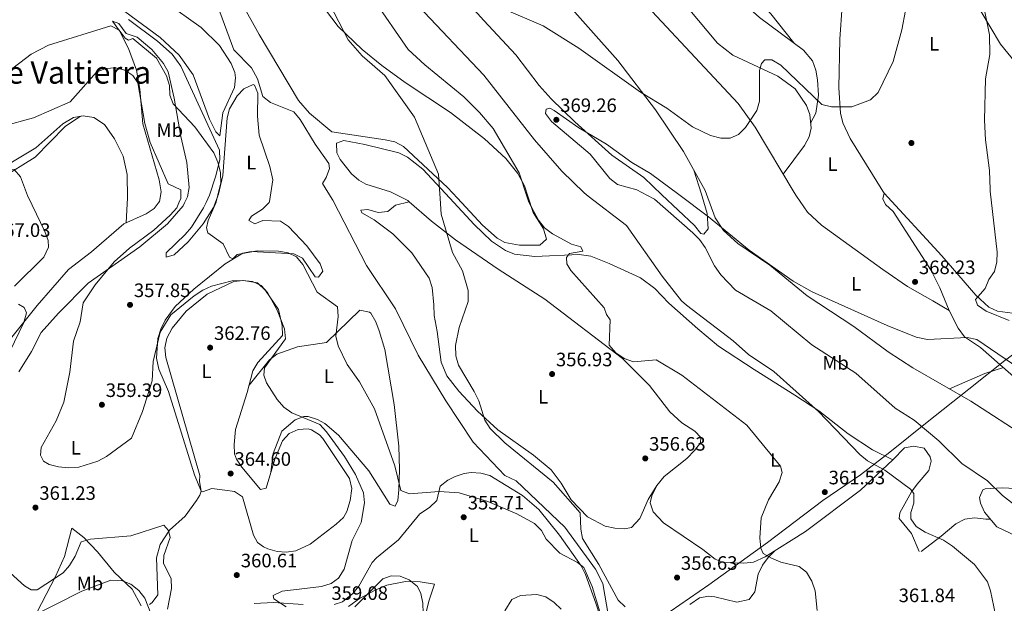
# Model space of a CAD drawing. Units: metres. Extents: x 615146 to 622102, y 4673859 to 4678601.
# Drawn here: x 615573 to 616080, y 4675974 to 4676274 of the extents above; entities that cross this region are included whole.
import ezdxf
from ezdxf.enums import TextEntityAlignment as Align

# ---------------------------------------------------------------- set-up
doc = ezdxf.new("R2010")
doc.units = ezdxf.units.M
doc.header["$MEASUREMENT"] = 0
doc.linetypes.add('DGN Style 3', pattern=[121.93257999999999, 87.09469999999999, -34.83788])
for name, color, linetype, lineweight in [('Nivel 1', 7, 'Continuous', 0), ('Nivel 11', 7, 'Continuous', 0), ('Nivel 13', 7, 'Continuous', 0), ('Nivel 17', 7, 'Continuous', 0), ('Nivel 36', 7, 'Continuous', 0), ('Nivel 37', 7, 'Continuous', 0), ('Nivel 41', 7, 'Continuous', 0), ('Nivel 45', 7, 'Continuous', 0), ('Nivel 5', 7, 'Continuous', 0), ('Nivel 7', 7, 'Continuous', 0)]:
    doc.layers.add(name, color=color, linetype=linetype, lineweight=lineweight)
doc.styles.add('Style-Arial', font='txt')
doc.styles.add('Style-Arial Narrow', font='txt')
doc.styles.add('Style-Times New Roman', font='txt')

# ---------------------------------------------------------------- blocks, each defined once
blk = doc.blocks.new('5PATER')
at = {"layer": 'Nivel 7', "linetype": 'Continuous', "lineweight": 0}
h = blk.add_hatch(color=51, dxfattribs=at)
edge = h.paths.add_edge_path()
edge.add_ellipse((-0.001504886895418167, -0.003965385258197784), major_axis=(-1.095731442372465, -1.110710699892244), ratio=0.9994222409660318, start_angle=0, end_angle=360)
blk = doc.blocks.new('5PERFI')
at = {"layer": 'Nivel 17', "linetype": 'Continuous', "lineweight": 0}
h = blk.add_hatch(color=7, dxfattribs=at)
edge = h.paths.add_edge_path()
edge.add_arc((0.0005597658455371857, -0.004389390349388123), 1.559999999766158, 315.0000000018422, 675.0000000018422)

msp = doc.modelspace()

# ---------------------------------------------------------------- linework, layer by layer
at = {"layer": 'Nivel 1', "color": 7, "linetype": 'Continuous', "lineweight": 0}
msp.add_polyline3d([(616190.5599999987, 4676188.870000001, 384.47), (616176.4299999997, 4676180.18, 379), (616165.5799999982, 4676170.640000001, 377.82), (616138.4600000009, 4676144.870000001, 374.76), (616119.1400000006, 4676129, 373.3), (616101.0700000003, 4676114.41, 372.65), (616081.6099999994, 4676099.420000002, 370.01), (616081.6000000015, 4676099.41, 370.01), (616062.0300000012, 4676083.920000002, 372.18), (616040.6799999997, 4676066.879999999, 370.35), (616021.3500000015, 4676051.390000001, 365.9), (616006.3200000003, 4676039.760000002, 363.87), (615986.8399999999, 4676026.550000001, 361.5), (615958.2699999996, 4676004.84, 360.15), (615928.0599999987, 4675982.989999998, 357.6), (615893.1499999985, 4675958.91, 355.66), (615889.1000000015, 4675956.580000002, 355.58), (615871.7699999996, 4675920.870000001, 355.41), (615841.620000001, 4675857.91, 359.01), (615816.9400000013, 4675807.100000001, 359.62), (615808.6999999993, 4675792.02, 359.92)], dxfattribs=at)
at = {"layer": 'Nivel 11', "color": 142, "linetype": 'DGN Style 3', "lineweight": 13, "extrusion": (0.02403170126781133, 0.02100627181606319, 0.999490477132506), "elevation": 113377.7066806854, "flags": 128}
msp.add_lwpolyline([(3115513.958634933, -3539282.196592793), (3115477.282853009, -3539273.110932641), (3115450.489375809, -3539269.664647758)], dxfattribs=at)
at = {"layer": 'Nivel 11', "color": 142, "linetype": 'DGN Style 3', "lineweight": 13}
msp.add_polyline3d([(615676.0500000007, 4676278.440000001, 350.8), (615683.2699999996, 4676258.870000001, 350.39), (615692.2699999996, 4676249.620000001, 350.39), (615695.4299999997, 4676243.890000001, 350.39), (615698.1400000006, 4676234.73, 350.59), (615702.1099999994, 4676231.609999999, 350.59), (615714.0500000007, 4676226.800000001, 350.59), (615717.3399999999, 4676222.989999998, 350.59), (615725.1099999994, 4676210.210000001, 350.17), (615732.120000001, 4676200.18, 351), (615732.4899999984, 4676197.739999998, 351.2), (615730.8099999987, 4676193, 351.2), (615728.9299999997, 4676189.879999999, 351.2), (615733.8900000006, 4676181.899999999, 351.61), (615734.2100000009, 4676181.289999999, 351.61)], dxfattribs=at)
at = {"layer": 'Nivel 13', "color": 4, "linetype": 'Continuous', "lineweight": 0}
msp.add_polyline3d([(615843.1999999993, 4675845.059999999, 356.79), (615848.5199999996, 4675870.940000001, 356.79), (615854.1700000018, 4675883.080000002, 356.79), (615855.3099999987, 4675888.559999999, 356.79), (615868.1499999985, 4675906.830000002, 355.21), (615876.0899999999, 4675923.449999999, 354.84), (615882.1000000015, 4675949.649999999, 354.34), (615882.1900000013, 4675956.289999999, 354.03), (615881.1499999985, 4675959.73, 354.03), (615878.7600000016, 4675964.190000001, 354.03), (615876.3900000006, 4675966.75, 354.03), (615873.3399999999, 4675983.690000001, 353.87), (615869.629999999, 4675991.09, 353.66), (615853.8500000015, 4676012.780000001, 353.42), (615828.6700000018, 4676036.609999999, 353.42), (615822.9299999997, 4676039.399999999, 353.42), (615806.5300000012, 4676056.640000001, 353.42), (615792.5100000016, 4676077.93, 353.42), (615778.1700000018, 4676101.510000002, 352.58), (615766.5500000007, 4676125.260000002, 352.19)], dxfattribs=at)
at = {"layer": 'Nivel 36', "color": 92, "linetype": 'Continuous', "lineweight": 0, "extrusion": (-0.05060998125005432, 0.1597256185743402, 0.9858632544977594), "elevation": 716098.9317727784, "flags": 128}
msp.add_lwpolyline([(-1999621.997529656, -4211267.972295636), (-1999621.997529656, -4211281.102554584)], dxfattribs=at)
at = {"layer": 'Nivel 36', "color": 92, "linetype": 'Continuous', "lineweight": 0, "extrusion": (0.003334641521298743, 0.06453512120631096, 0.9979098648158616), "elevation": 304193.0332554862, "flags": 128}
msp.add_lwpolyline([(-373503.6231294684, -4691866.884683952), (-373503.6231294721, -4691856.980816022)], dxfattribs=at)
at = {"layer": 'Nivel 36', "color": 92, "linetype": 'Continuous', "lineweight": 0, "extrusion": (0.04335870822970887, 0.1262048114543311, 0.9910561881076307), "elevation": 617206.4284798092, "flags": 128}
msp.add_lwpolyline([(937012.6650807392, -4581147.82814214), (937011.097643381, -4581147.603330825), (937010.2087616343, -4581147.228645299)], dxfattribs=at)
at = {"layer": 'Nivel 36', "color": 92, "linetype": 'Continuous', "lineweight": 0, "extrusion": (-0.188941494022418, 0.5036135230469467, 0.8430151429487012), "elevation": 2238855.307885841, "flags": 128}
msp.add_lwpolyline([(-2219366.276422031, -3508184.638689331), (-2219356.28704017, -3508185.270789032), (-2219336.388733041, -3508184.155318972)], dxfattribs=at)
at = {"layer": 'Nivel 36', "color": 92, "linetype": 'Continuous', "lineweight": 0}
for points in [[(615724.4299999997, 4676486.050000001, 348.98), (615729.2899999991, 4676485.77, 349.18), (615734.1099999994, 4676484.59, 349.48), (615738.1700000018, 4676482.199999999, 349.79), (615742.0599999987, 4676478.91, 350.06), (615747.1600000001, 4676473.149999999, 350.4), (615782.4499999993, 4676425.690000001, 352.54), (615797.5799999982, 4676410.580000002, 354.25), (615808.370000001, 4676399.07, 354.05), (615819.629999999, 4676392.629999999, 355.47), (615834.75, 4676379.59, 356.85), (615889.9899999984, 4676315.890000001, 360.9), (615917.4899999984, 4676280.27, 363.35), (615932.5599999987, 4676262.25, 363.58), (615940.4200000018, 4676256.09, 364.27), (615963.5799999982, 4676245.289999999, 364.52), (615972.5500000007, 4676238.77, 364.66), (615978.3399999999, 4676230.170000002, 364.8), (615980.1000000015, 4676225.440000001, 365.06), (615980.7800000012, 4676218.420000002, 365.52), (615979.7300000004, 4676213.920000002, 365.81), (615977.379999999, 4676209.440000001, 365.72), (615966.4200000018, 4676194.739999998, 366.42)], [(615972.120000001, 4676185.239999998, 366.7), (615951.8999999985, 4676218.91, 365.7), (615943.1900000013, 4676231.140000001, 365.15), (615886.5399999991, 4676292.010000002, 361.42), (615846.6099999994, 4676340.02, 358.63), (615808, 4676384.809999999, 355.01), (615806.129999999, 4676385.510000002, 354.91), (615791.9499999993, 4676386.530000001, 354.5), (615787.5500000007, 4676388.309999999, 354.34), (615741.75, 4676438.629999999, 351.3), (615723.5500000007, 4676462.739999998, 349.74)], [(615716.379999999, 4676434.440000001, 351.46), (615718.620000001, 4676420.830000002, 351.66), (615720.7600000016, 4676416.300000001, 352.06), (615729.7300000004, 4676411.25, 351.82), (615745.1900000013, 4676403.91, 352.62), (615753.3399999999, 4676398.960000001, 353.18), (615774.3399999999, 4676379.469999999, 354.92), (615814.6999999993, 4676332.260000002, 357.34), (615832.2300000004, 4676310.109999999, 358.56), (615851.9699999988, 4676286.309999999, 360.79), (615881.1099999994, 4676253.359999999, 362.7), (615900.5799999982, 4676227.890000001, 364.61), (615915, 4676206.390000001, 366.81), (615926.1900000013, 4676186.289999999, 368.09), (615926.8500000015, 4676184.489999998, 368.16)], [(615903.9200000018, 4676184.109999999, 370.47), (615894.5300000012, 4676193.050000001, 370.47), (615878.129999999, 4676204.510000002, 369.66), (615858.9100000001, 4676221.809999999, 369.46), (615846.75, 4676233.629999999, 368.5), (615840.6499999985, 4676240.370000001, 368.09), (615828.5799999982, 4676256.309999999, 367.44), (615812, 4676273.989999998, 365.81), (615747.5100000016, 4676345.48, 362.16)], [(615921.6999999993, 4676319.510000002, 359.53), (615934.5100000016, 4676297.77, 361.02), (615946.1600000001, 4676282.739999998, 361.76), (615954.129999999, 4676275.449999999, 362.16), (615976.8299999982, 4676258.75, 362.69), (615981.4299999997, 4676253.120000001, 363.05), (615983.2100000009, 4676248.379999999, 363.43), (615984.1499999985, 4676243.359999999, 363.81), (615984.6600000001, 4676235.539999999, 364.26), (615983.2399999984, 4676226.16, 364.8), (615980.5199999996, 4676221.080000002, 365.35)], [(615931.5100000016, 4676302.859999999, 360.67), (615940.9100000001, 4676294.010000002, 360.26), (615953.3500000015, 4676284.91, 360.67), (615960.0500000007, 4676277.460000001, 360.77), (615971.8200000003, 4676262.440000001, 362.57)], [(615647.9699999988, 4676283.390000001, 350.7), (615666.3000000007, 4676270.27, 352.18), (615675.8299999982, 4676261.129999999, 352.66), (615681.8000000007, 4676251.870000001, 352.11), (615683.6900000013, 4676247.129999999, 352.36), (615684.129999999, 4676244.34, 352.52), (615683.5700000003, 4676239.399999999, 352.8), (615677.4499999993, 4676226.420000002, 353.21), (615675.9899999984, 4676214.440000001, 353.33), (615674, 4676216.489999998, 353.53), (615670.7399999984, 4676223.09, 353.24), (615662.1999999993, 4676245.940000001, 352.76), (615655.0500000007, 4676256.100000001, 352.4), (615645.2800000012, 4676265.170000002, 352.11), (615627.0199999996, 4676278.609999999, 351.71)], [(615798.4699999988, 4676182.350000001, 355.81), (615793.3500000015, 4676187.920000002, 355.38), (615770.5899999999, 4676209.09, 354.14), (615766.2600000016, 4676211.359999999, 354.08), (615761.1799999997, 4676212.370000001, 354), (615733.7199999988, 4676216.52, 352.46), (615722.129999999, 4676226.120000001, 352.43), (615716.5100000016, 4676232.789999999, 352.66), (615696.3099999987, 4676266.739999998, 352.26), (615687.0100000016, 4676283.5, 351.24)], [(615726.7300000004, 4676284.57, 353.92), (615736.9499999993, 4676270.940000001, 354.43), (615749.3399999999, 4676258.93, 354.94), (615759.5500000007, 4676250.830000002, 354.89), (615771.5799999982, 4676241.93, 355.98), (615794.9499999993, 4676226.600000001, 357.02), (615812.3999999985, 4676212.920000002, 358.5), (615823.3599999994, 4676202.879999999, 359.56), (615829.5700000003, 4676195.02, 359.85), (615833.1000000015, 4676188.75, 359.96), (615834.9600000009, 4676182.960000001, 360.05)], [(616017.6900000013, 4676186, 366.93), (616000.9899999984, 4676213.129999999, 365.37), (615997.1700000018, 4676221.289999999, 364.91), (615995.8999999985, 4676226.120000001, 364.57), (615995.0100000016, 4676239.25, 364.03), (615995.5199999996, 4676264.280000001, 363.34), (615996.8200000003, 4676281.57, 363.39)], [(616067.7100000009, 4676279.690000001, 368.86), (616078.5, 4676261.719999999, 370.1), (616093.5799999982, 4676243.149999999, 372.17)], [(615644.2399999984, 4676179.789999999, 362.64), (615644.870000001, 4676180.609999999, 362.6), (615645.7199999988, 4676185.59, 362.45), (615644.7699999996, 4676191.789999999, 361.96), (615636.2800000012, 4676220.73, 360.18), (615634.7300000004, 4676238.640000001, 360.02), (615632.9699999988, 4676248.300000001, 359.35), (615628.9800000004, 4676259.600000001, 357.8), (615624.2199999988, 4676268.719999999, 355.9), (615620.6400000006, 4676273.629999999, 354.28), (615623.870000001, 4676272.370000001, 354.28), (615627.6499999985, 4676267.25, 354.69), (615633.3000000007, 4676265.34, 354.48), (615641.0100000016, 4676259.059999999, 354.32), (615647.0199999996, 4676251.809999999, 354.27), (615649.3399999999, 4676247.43, 354.28), (615652.5199999996, 4676233.84, 354.48), (615655.8399999999, 4676214.18, 356.09), (615658.9499999993, 4676200.690000001, 356.71), (615660.1799999997, 4676187.899999999, 357.73), (615659.2600000016, 4676183.059999999, 358.09), (615657.7899999991, 4676180.02, 358.31)], [(615628.9600000009, 4676274.399999999, 353.89), (615643.8399999999, 4676263.359999999, 353.94), (615651.4499999993, 4676256.670000002, 353.94), (615655.8200000003, 4676250.420000002, 353.94), (615675.8900000006, 4676207.140000001, 354.75), (615675.9699999988, 4676202.199999999, 354.71), (615673.7199999988, 4676193.399999999, 355.16), (615670.6999999993, 4676183.949999999, 356.35), (615668.9499999993, 4676180.199999999, 356.72)], [(615673.8099999987, 4676180.280000001, 354.92), (615675.370000001, 4676184.370000001, 354.71), (615677.5100000016, 4676194.100000001, 354.24), (615679.7800000012, 4676223.710000001, 351.91), (615681.0100000016, 4676228.510000002, 351.78), (615684.8399999999, 4676235.16, 351.41), (615688.3099999987, 4676238.800000001, 351.1), (615693.1900000013, 4676240.960000001, 350.9), (615693.8099999987, 4676240.550000001, 350.9), (615695.5700000003, 4676236.469999999, 351.1), (615695.4100000001, 4676224.710000001, 351.71), (615696.2899999991, 4676214.77, 352.35), (615701.7300000004, 4676198.66, 352.52), (615703.25, 4676191.739999998, 353.33), (615701.5500000007, 4676180.739999998, 353.33)], [(615532.8500000015, 4676177.940000001, 366.17), (615533.3500000015, 4676178.260000002, 366.13), (615552.7300000004, 4676187.800000001, 365.7), (615561.3500000015, 4676195.379999999, 364.28), (615569.1799999997, 4676201.18, 361.9), (615581.1999999993, 4676208.280000001, 360.83), (615594.9699999988, 4676220.66, 360.42), (615600.4899999984, 4676224.030000001, 360.63), (615605.4600000009, 4676224.870000001, 360.77), (615611.0300000012, 4676223.879999999, 361.03), (615616.4600000009, 4676220.350000001, 361.84), (615621.629999999, 4676212.98, 362.05), (615626.2199999988, 4676204.010000002, 362.32), (615628.1400000006, 4676194.530000001, 362.61), (615628.3599999994, 4676182.330000002, 362.9), (615628.2100000009, 4676179.530000001, 363.08)], [(615552.5399999991, 4676187.710000001, 365.7), (615563.0199999996, 4676192.43, 365.38), (615580.75, 4676203.530000001, 362.25), (615596.2199999988, 4676219.330000002, 361.64), (615604.1700000018, 4676224.649999999, 360.73)], [(615794.5899999999, 4676182.289999999, 355.19), (615780.5899999999, 4676197.239999998, 354.55), (615772.7199999988, 4676203.510000002, 354.18), (615768.1900000013, 4676205.710000001, 353.99), (615750.7600000016, 4676210.039999999, 353.54), (615739.8399999999, 4676212.02, 352.32), (615736.1700000018, 4676210.649999999, 352.52), (615736.3000000007, 4676205.780000001, 352.93), (615738.0799999982, 4676202.309999999, 353.34), (615743.8500000015, 4676194.93, 353.54), (615747.6700000018, 4676191.640000001, 353.52), (615751.2800000012, 4676189.550000001, 353.54), (615764, 4676185.719999999, 353.74), (615771.5100000016, 4676181.91, 353.88)], [(615903.9200000018, 4676184.109999999, 370.47), (615920.6099999994, 4676168.210000001, 370.48), (615924, 4676164.109999999, 370.68), (615925.4200000018, 4676163.890000001, 370.68), (615927.6900000013, 4676166.489999998, 370.68), (615927.2199999988, 4676174.5, 370.38), (615924.6700000018, 4676183.149999999, 369.86), (615924.2600000016, 4676184.440000001, 369.62)], [(615926.8500000015, 4676184.489999998, 368.16), (615931.3500000015, 4676172.219999999, 368.62), (615935.6499999985, 4676165.719999999, 368.82), (615943.0700000003, 4676158.98, 369.07), (615959.5100000016, 4676147.899999999, 369.71), (615978.8099999987, 4676132.02, 370.65), (616002.870000001, 4676116.25, 371.74), (616020.5700000003, 4676103.100000001, 372.13), (616033.1900000013, 4676094.989999998, 372.34), (616063.1499999985, 4676077.760000002, 372.36), (616092.8500000015, 4676058.469999999, 372.65)], [(616088.0599999987, 4676087.780000001, 372.33), (616068.1499999985, 4676105.449999999, 371.74), (616059.8000000007, 4676110.940000001, 371.16), (616056.5799999982, 4676115.379999999, 370.46), (616052.0199999996, 4676124.390000001, 369.9), (616043.6000000015, 4676129.530000001, 370.2), (616030.5399999991, 4676136.82, 368.89), (616017.6799999997, 4676145.649999999, 368.49), (615986.1900000013, 4676168.449999999, 367.21), (615978.9600000009, 4676175.199999999, 367.08), (615973.2199999988, 4676183.41, 366.76), (615972.120000001, 4676185.239999998, 366.7)], [(616171.6000000015, 4676188.550000001, 378.81), (616175.6499999985, 4676183.75, 378.93), (616175.879999999, 4676181.48, 379.01), (616171.9299999997, 4676178.59, 378.01), (616162.6600000001, 4676174.210000001, 376.91), (616160.3399999999, 4676172.170000002, 376.57), (616152.0700000003, 4676161.539999999, 375.15), (616140, 4676146.830000002, 374.87), (616124.9600000009, 4676133.109999999, 373.82), (616110.1600000001, 4676123, 372.52), (616097.4800000004, 4676121.289999999, 372.41), (616076.9100000001, 4676124.080000002, 371.3), (616072.370000001, 4676126.149999999, 370.7), (616065.6799999997, 4676132.350000001, 369.88), (616048.1999999993, 4676152.719999999, 368.65), (616018.379999999, 4676184.879999999, 367), (616017.6900000013, 4676186, 366.93)], [(616052.0199999996, 4676124.390000001, 369.9), (616047.2100000009, 4676136.149999999, 367.83), (616042.7600000016, 4676145.16, 368.23), (616023.120000001, 4676175.48, 367.14), (616019.0799999982, 4676179.18, 366.19), (616017.8099999987, 4676182.039999999, 366.22), (616018.379999999, 4676184.879999999, 367)], [(615644.2399999984, 4676179.789999999, 362.64), (615642.1700000018, 4676177.120000001, 362.78), (615638.0899999999, 4676174.219999999, 363), (615626.4600000009, 4676169.109999999, 363.81), (615609.8299999982, 4676154.75, 363.61), (615597.9299999997, 4676145.530000001, 363.14), (615581.8500000015, 4676126.960000001, 364.02), (615568.1099999994, 4676109.890000001, 366.82)], [(615572.4100000001, 4676092.809999999, 363.08), (615578.9100000001, 4676103.280000001, 363.08), (615583.9600000009, 4676113.170000002, 362.47), (615592.75, 4676123.149999999, 361.18), (615608.0300000012, 4676138.59, 359.63), (615634.8299999982, 4676157.370000001, 359.1), (615649.0899999999, 4676169.109999999, 358.88), (615657.0399999991, 4676178.48, 358.42), (615657.7899999991, 4676180.02, 358.31)], [(615701.5500000007, 4676180.739999998, 353.33), (615701.4699999988, 4676180.210000001, 353.33), (615697.9899999984, 4676176.629999999, 353.49), (615692.2399999984, 4676173.039999999, 353.94), (615690.9899999984, 4676170.830000002, 353.94), (615694.0100000016, 4676169.16, 353.94), (615698.0899999999, 4676170.93, 353.94), (615707.2100000009, 4676170.600000001, 353.73), (615711.3299999982, 4676167.710000001, 353.73), (615720.7899999991, 4676157.77, 353.51), (615727.7699999996, 4676148.539999999, 353.28), (615729.1499999985, 4676144.73, 353.33), (615726.870000001, 4676141.73, 353.94), (615725.0500000007, 4676141.75, 353.94), (615718.5500000007, 4676151.510000002, 353.73), (615714.0700000003, 4676153.670000002, 353.94), (615692.0599999987, 4676154.899999999, 354.24), (615687.9100000001, 4676154.039999999, 354.34), (615678.7899999991, 4676148.59, 355.25), (615662.5, 4676135.539999999, 357.59), (615652.9899999984, 4676126.469999999, 358.68), (615647.75, 4676119.41, 358.5), (615645.5100000016, 4676114.890000001, 358.72), (615644.1000000015, 4676110.109999999, 359.05), (615643.2699999996, 4676099.969999999, 360.04), (615644.6099999994, 4676094.16, 360.65), (615649.4800000004, 4676082.649999999, 360.96), (615656.1799999997, 4676061.190000001, 361.88), (615662.8900000006, 4676039.719999999, 363.72), (615666.3399999999, 4676031.330000002, 364.94), (615665.7300000004, 4676029.32, 364.64), (615663.9299999997, 4676026.510000002, 364.33), (615658.1400000006, 4676018.359999999, 364.6), (615650.1099999994, 4676011.18, 364.64), (615645.1499999985, 4676003.75, 364.94), (615643.3500000015, 4675997.010000002, 365.86), (615644.0199999996, 4675977.879999999, 368.32), (615641.1499999985, 4675973.879999999, 369.23), (615639.6499999985, 4675972.940000001, 369.54)], [(615668.9499999993, 4676180.199999999, 356.72), (615667.629999999, 4676177.370000001, 357), (615661.3299999982, 4676167.399999999, 357.79), (615658.120000001, 4676163.57, 357.92), (615648.370000001, 4676154.199999999, 356.98), (615648.3399999999, 4676151.969999999, 356.57), (615652.4100000001, 4676153.129999999, 355.96), (615659.6999999993, 4676159.899999999, 355.82), (615667.4400000013, 4676169.129999999, 355.53), (615672.75, 4676177.52, 355.06), (615673.8099999987, 4676180.280000001, 354.92)], [(615773.6400000006, 4676180.550000001, 353.96), (615785.0300000012, 4676170.510000002, 354.71), (615797.5500000007, 4676160.84, 355.38), (615819.3999999985, 4676145.789999999, 356.99), (615843.5500000007, 4676130.27, 358.31), (615883.620000001, 4676099.780000001, 360.36), (615897.4899999984, 4676085.870000001, 359.74), (615908.0300000012, 4676072.239999998, 359.32), (615914.1400000006, 4676066.48, 359.13), (615920.7899999991, 4676062.219999999, 358.82), (615923.9400000013, 4676058.969999999, 358.82), (615923.8500000015, 4676056.260000002, 358.82), (615920.7600000016, 4676052.330000002, 358.82), (615916.7199999988, 4676048.210000001, 358.82), (615905.0100000016, 4676038.850000001, 358.28), (615901.1999999993, 4676034.219999999, 357.7), (615896.8599999994, 4676027.100000001, 356.68), (615892.5399999991, 4676017.260000002, 356.07), (615888.1600000001, 4676012.57, 356.37), (615884.5100000016, 4676011.850000001, 356.07), (615879.5799999982, 4676012.18, 355.75), (615874.6499999985, 4676013.34, 355.47), (615865.5300000012, 4676018.18, 355.13), (615857.0599999987, 4676026.91, 356.06), (615851.9800000004, 4676035.510000002, 356.36), (615846.7899999991, 4676042.260000002, 356.98), (615837.620000001, 4676049.899999999, 356.98), (615819.25, 4676062.960000001, 356.68), (615808.8299999982, 4676072.649999999, 355.45), (615799.120000001, 4676082.879999999, 355.45), (615793.0500000007, 4676090.800000001, 355.18), (615790.1400000006, 4676097.75, 355.26), (615787.9699999988, 4676113.59, 355.18), (615786.4400000013, 4676121.93, 354.23), (615786.2899999991, 4676127.399999999, 354.35), (615785.3999999985, 4676136.34, 354.15), (615783.9499999993, 4676141.059999999, 354.04), (615774.9600000009, 4676154.260000002, 353.94), (615765.1099999994, 4676164, 353.74), (615755.4800000004, 4676171.239999998, 353.13), (615749.2399999984, 4676174.77, 353.13), (615748.6600000001, 4676176.199999999, 353.13), (615752.3099999987, 4676176.550000001, 353.13), (615757.5599999987, 4676175.059999999, 353.34), (615762.5399999991, 4676175.559999999, 353.33), (615766.629999999, 4676178.68, 353.68), (615773.6400000006, 4676180.550000001, 353.96)], [(615794.5899999999, 4676182.289999999, 355.19), (615807.1600000001, 4676168.879999999, 355.77), (615816.0300000012, 4676160.190000001, 355.99), (615823.2100000009, 4676155.350000001, 356.69), (615827.9400000013, 4676153.420000002, 356.82), (615838.4299999997, 4676152.370000001, 357.49), (615861.2199999988, 4676153.32, 359.58), (615867.2800000012, 4676152.460000001, 360.39), (615876.7399999984, 4676148.710000001, 361.46), (615892.8399999999, 4676141.300000001, 362.12), (615900.25, 4676135.870000001, 362.31), (615907.4299999997, 4676128.25, 362.52), (615922.3500000015, 4676114.940000001, 362.19), (615933.0899999999, 4676106.059999999, 362.71), (615951.5199999996, 4676094.050000001, 363.13), (615972.4699999988, 4676080.809999999, 362.21), (615984.7600000016, 4676072.710000001, 363.13), (615999.9699999988, 4676060.850000001, 363.44), (616012.4600000009, 4676052.699999999, 365.31), (616022.8999999985, 4676047.489999998, 365.58)], [(615834.9600000009, 4676182.960000001, 360.05), (615837.5599999987, 4676174.899999999, 360.17), (615842.9200000018, 4676166.510000002, 359.96), (615844.4699999988, 4676161.210000001, 359.56), (615840.9800000004, 4676158.219999999, 359.36), (615830.5399999991, 4676158.109999999, 358.22), (615822.9499999993, 4676159.600000001, 357.46), (615818.9200000018, 4676161.780000001, 357.12), (615811.3299999982, 4676168.370000001, 356.9), (615798.4699999988, 4676182.350000001, 355.81)], [(615666.3399999999, 4676031.330000002, 364.94), (615665.4899999984, 4676036.260000002, 364.75), (615665.6099999994, 4676039.390000001, 364.64), (615648.1700000018, 4676100.27, 362.49), (615647.6700000018, 4676105.25, 362.66), (615648.75, 4676110.25, 362.8), (615651.379999999, 4676115.32, 362.57), (615658.6900000013, 4676124.109999999, 362.08), (615669.4800000004, 4676132.800000001, 361.64), (615683.1499999985, 4676139.489999998, 360.96), (615688.129999999, 4676139.890000001, 360.55), (615695.3900000006, 4676138.690000001, 360.03), (615699.5599999987, 4676134.699999999, 360.2), (615706.1499999985, 4676124.91, 360.65), (615708.129999999, 4676116.670000002, 360.34), (615708.25, 4676111.66, 360.34), (615695.620000001, 4676097.609999999, 361.26), (615693.0700000003, 4676093.399999999, 361.57), (615690.0599999987, 4676082.16, 361.57), (615684.129999999, 4676063.170000002, 362.92), (615683.3200000003, 4676055.449999999, 363.1), (615683.6000000015, 4676050.510000002, 363.31), (615684.5100000016, 4676047.91, 363.41), (615687.2899999991, 4676043.739999998, 363.39), (615697.0100000016, 4676032.199999999, 364.64), (615699.9200000018, 4676032.870000001, 364.64), (615704.3099999987, 4676047.830000002, 363.39), (615708.2800000012, 4676057.210000001, 362.8), (615711.7300000004, 4676061.100000001, 362.8), (615716.3000000007, 4676063.059999999, 362.19), (615721.5599999987, 4676063.48, 362.18), (615723.1600000001, 4676063.02, 362.18), (615727.4100000001, 4676060.309999999, 362.18), (615729.0899999999, 4676058.469999999, 362.18), (615742.8099999987, 4676037.82, 362.18), (615744.0399999991, 4676032.77, 362.63), (615743.1099999994, 4676026.469999999, 363.33), (615741.4299999997, 4676020.780000001, 363.78), (615739.6600000001, 4676017.82, 364.02), (615735.9899999984, 4676014.390000001, 364.51), (615722.5500000007, 4676004.010000002, 365.25), (615715.1400000006, 4676000.609999999, 365.56), (615710.1499999985, 4675999.91, 365.44), (615705.5799999982, 4676000.27, 365.25), (615700.7899999991, 4676001.57, 364.98), (615698.5599999987, 4676002.550000001, 364.94), (615695.4699999988, 4676004.82, 365.25), (615693.2699999996, 4676008.620000001, 365.56), (615687.6499999985, 4676028.440000001, 365.25), (615683.5599999987, 4676031.140000001, 364.64), (615678.6099999994, 4676031.879999999, 364.34), (615671.9200000018, 4676032.649999999, 365.25), (615667.0300000012, 4676030.899999999, 364.98), (615666.3399999999, 4676031.330000002, 364.94)], [(615691.1000000015, 4676086.050000001, 361.57), (615701.620000001, 4676098.98, 360.34), (615705.4200000018, 4676102.02, 359.73), (615715.9600000009, 4676105.739999998, 357.89), (615730.9800000004, 4676107.920000002, 356.28), (615748.2399999984, 4676124.649999999, 354.21), (615753.1900000013, 4676123.629999999, 354.21), (615753.75, 4676123.02, 354.21), (615756.379999999, 4676118.66, 354.21), (615758.1900000013, 4676114.059999999, 354.21), (615761.0100000016, 4676104.34, 354.21), (615765.8599999994, 4676076, 354.62), (615768.3099999987, 4676054.5, 355.37), (615768.6900000013, 4676042.57, 356.05), (615768.3399999999, 4676031.989999998, 355.74), (615767.6900000013, 4676026.539999999, 356.05), (615766.3999999985, 4676023.510000002, 356.36), (615763.629999999, 4676024.57, 356.66), (615752.75, 4676041.859999999, 357.28), (615737.2199999988, 4676060.210000001, 358.4), (615730.0300000012, 4676066.289999999, 358.84), (615726.3299999982, 4676068.280000001, 359.12), (615721.4400000013, 4676069.84, 359.1), (615719.3599999994, 4676069.82, 359.12), (615714.7800000012, 4676068.030000001, 359.48), (615708.0199999996, 4676062.25, 361.26), (615703.4899999984, 4676050.690000001, 362.93), (615702.3599999994, 4676041.199999999, 363.94)], [(616022.8999999985, 4676047.489999998, 365.58), (616028.9100000001, 4676053.75, 366.81), (616033.7100000009, 4676054.59, 367.97), (616039.1000000015, 4676053.510000002, 367.42), (616042.25, 4676049.02, 367.46), (616042.6099999994, 4676046.710000001, 367.42), (616041.5300000012, 4676041.899999999, 366.96), (616035.4499999993, 4676034.98, 366.81), (616032.5700000003, 4676030.949999999, 366.12), (616026.5100000016, 4676020.18, 363.74), (616026.1999999993, 4676017.210000001, 363.74), (616032.4699999988, 4676009.449999999, 362.49), (616036.5700000003, 4676000.149999999, 363.13)], [(616022.8999999985, 4676047.489999998, 365.58), (616006.1799999997, 4676031.84, 362.98), (615977.9400000013, 4676010.609999999, 360.98), (615957.129999999, 4675997.41, 359.47), (615951.129999999, 4675994.739999998, 359.14), (615946.1499999985, 4675994.190000001, 358.94), (615935.6600000001, 4675994.539999999, 358.84), (615931.379999999, 4675996.25, 358.53), (615924.9299999997, 4676001.260000002, 357), (615904.6799999997, 4676015.030000001, 357.3), (615899.4299999997, 4676020.609999999, 357.3), (615897.879999999, 4676025.390000001, 357.3), (615898.6799999997, 4676028.920000002, 357), (615901.1999999993, 4676034.219999999, 357.7)], [(615874.8599999994, 4675958.34, 355.64), (615869.879999999, 4675973.550000001, 354.73), (615864.5500000007, 4675988.41, 355.34), (615862.2800000012, 4675992.84, 355.24), (615851.0399999991, 4676008.559999999, 355.04), (615840.370000001, 4676021.830000002, 355.04), (615831.9699999988, 4676029.02, 354.96), (615815.25, 4676039.489999998, 354.73), (615810.5100000016, 4676040.68, 354.73), (615805.5100000016, 4676040.879999999, 354.73), (615801.9299999997, 4676040.41, 354.73), (615797.2199999988, 4676038.82, 354.73), (615793.5399999991, 4676036.949999999, 354.73), (615789.629999999, 4676033.850000001, 355.03), (615787.7800000012, 4676026.530000001, 355.04), (615784.0700000003, 4676022.870000001, 355.04), (615779.1000000015, 4676019.620000001, 355.65), (615768.120000001, 4676006.170000002, 356.88), (615756.7399999984, 4675996.899999999, 357.35), (615754.5700000003, 4675994.539999999, 357.49), (615747.6900000013, 4675982.330000002, 358.72), (615744.5300000012, 4675978.510000002, 358.45), (615739.1499999985, 4675974.27, 358.52), (615734.9800000004, 4675972.960000001, 358.72)], [(616089.4600000009, 4676032.600000001, 370.8), (616079.3399999999, 4676033.109999999, 369.73), (616070.5899999999, 4676032.609999999, 368.98), (616069.3900000006, 4676032.050000001, 368.67), (616067.6700000018, 4676028.010000002, 368.36), (616068.0899999999, 4676025.09, 368.36), (616070.25, 4676020.57, 368.25), (616076.5199999996, 4676012.870000001, 367.67), (616090.6099999994, 4676006.300000001, 367.14)], [(616037.5500000007, 4676000.210000001, 363.13), (616047.879999999, 4676008.199999999, 365.58), (616055.3599999994, 4676014.550000001, 364.97), (616059.9899999984, 4676016.879999999, 365.09), (616065.0100000016, 4676017.59, 365.58), (616069.5399999991, 4676017.07, 367.77), (616070.9400000013, 4676016.969999999, 368.03), (616073.2600000016, 4676016.870000001, 367.97)], [(615635.5100000016, 4675972.199999999, 369.85), (615630.8200000003, 4675980.77, 370.16), (615621.4400000013, 4675989.539999999, 368.32), (615612.9400000013, 4676000.080000002, 366.78), (615605.8500000015, 4676007.52, 364.02), (615599.6600000001, 4676012.309999999, 361.88), (615595.9499999993, 4675997.690000001, 362.67), (615591.2800000012, 4675987.289999999, 363.76), (615579.2300000004, 4675964.129999999, 368.32)], [(615918.2100000009, 4675972.899999999, 355.69), (615923.25, 4675976.370000001, 356.35), (615928.0799999982, 4675977.25, 357.56), (615931.0899999999, 4675976.850000001, 358.19), (615942.5599999987, 4675974.100000001, 358.8), (615948.870000001, 4675975.460000001, 358.8), (615951.8200000003, 4675979.510000002, 358.8), (615953.4899999984, 4675988.52, 358.8), (615955.6700000018, 4675993.109999999, 358.49), (615958.7199999988, 4675997.09, 358.61), (615962.0500000007, 4676000.530000001, 359.83)], [(615742.2800000012, 4675971.940000001, 359.37), (615747.9699999988, 4675975.960000001, 359.54), (615756.0500000007, 4675980.350000001, 360.34), (615762.1499999985, 4675982.879999999, 360.94), (615771.620000001, 4675984.68, 360.02), (615779.2399999984, 4675984.649999999, 359.4), (615786.6900000013, 4675983.379999999, 359.71), (615783.7800000012, 4675974.600000001, 358.79), (615777.4699999988, 4675948.91, 360.02)], [(615822.8900000006, 4675969.609999999, 359.19), (615826.4699999988, 4675975.48, 357.66), (615830.9499999993, 4675977.600000001, 356.86), (615839.3399999999, 4675977.98, 356.43), (615844.0799999982, 4675976.789999999, 355.82), (615848.3099999987, 4675973.91, 355.6), (615851.8599999994, 4675970.460000001, 355.5)], [(615719.0100000016, 4675972.98, 359.64), (615703.7100000009, 4675974.02, 359.94), (615693.75, 4675973.390000001, 360.46)]]:
    msp.add_polyline3d(points, dxfattribs=at)
at = {"layer": 'Nivel 5', "color": 30, "linetype": 'Continuous', "lineweight": 0, "flags": 128}
for points, elevation in [([(616067.5700000003, 4676292.199999999), (616072.6700000018, 4676266.629999999), (616072.8500000015, 4676256.399999999), (616070.620000001, 4676243.940000001), (616070.1799999997, 4676222.550000001), (616070.6600000001, 4676212.5), (616072.8000000007, 4676196.59), (616073.0799999982, 4676186.920000002)], 370), ([(615755.0399999991, 4676285.350000001), (615773.1400000006, 4676259.080000002), (615781.6000000015, 4676251.09), (615801.7600000016, 4676234.59), (615809.8900000006, 4676226.559999999), (615816.8200000003, 4676218.359999999), (615830.379999999, 4676195.440000001), (615834.4699999988, 4676182.949999999)], 360), ([(615732.5199999996, 4676282.469999999), (615742.0700000003, 4676263.920000002), (615749.4299999997, 4676255.77), (615761.1000000015, 4676245.649999999), (615776.2800000012, 4676224.18), (615788.7699999996, 4676194.75), (615789.5700000003, 4676182.210000001)], 355), ([(615778.1700000018, 4676281.559999999), (615812, 4676245.789999999), (615838.2399999984, 4676212.449999999), (615852.3000000007, 4676196.370000001), (615863.7600000016, 4676185.09), (615865.8599999994, 4676183.469999999)], 365), ([(615952.8599999994, 4676227.52), (615946.9100000001, 4676218.75), (615943.3599999994, 4676215.23), (615938.9899999984, 4676213.350000001), (615934.2100000009, 4676213.280000001), (615928.9699999988, 4676214.690000001), (615919.6400000006, 4676219.23), (615906.379999999, 4676228.760000002), (615892.879999999, 4676237), (615861.0399999991, 4676259.710000001), (615842.6900000013, 4676271.27), (615822.5399999991, 4676279.760000002)], 365), ([(616029.370000001, 4676279.109999999), (616027.620000001, 4676269.140000001), (616023.0100000016, 4676252.890000001), (616015.2800000012, 4676236.789999999), (616011.370000001, 4676233.120000001), (616001.8200000003, 4676229.539999999), (615991.25, 4676229.420000002), (615986.3900000006, 4676230.59), (615965.1099999994, 4676250.920000002), (615960.4899999984, 4676253.649999999), (615956.9100000001, 4676253.760000002), (615955.1499999985, 4676251.859999999), (615954.1700000018, 4676248.149999999), (615954.2100000009, 4676232.34), (615952.8599999994, 4676227.52)], 365), ([(615674.0300000012, 4676180.289999999), (615674.120000001, 4676180.5), (615676.4299999997, 4676190.27), (615676.3299999982, 4676195.629999999), (615675.0300000012, 4676200.93), (615672.9100000001, 4676205.73), (615663.1700000018, 4676219.07), (615651.9100000001, 4676231.050000001), (615650.25, 4676235.460000001), (615649.9699999988, 4676240.460000001), (615648.5500000007, 4676245.52), (615643.4100000001, 4676254.559999999), (615631.1900000013, 4676264.77), (615628.9200000018, 4676263.739999998), (615627.1400000006, 4676264.890000001), (615624.0799999982, 4676268.93), (615619.8599999994, 4676271.239999998), (615587.620000001, 4676261.27), (615578.7600000016, 4676256.609999999), (615566.3500000015, 4676247.149999999)], 355), ([(615654.870000001, 4676179.969999999), (615655.8099999987, 4676182.140000001), (615655.879999999, 4676186.719999999), (615649.2699999996, 4676189.739999998), (615640.0300000012, 4676211.07), (615637.3599999994, 4676220.859999999), (615633.8000000007, 4676241.789999999), (615631.129999999, 4676245.620000001), (615627.0500000007, 4676248.399999999), (615622.2800000012, 4676249.600000001), (615617.0300000012, 4676249.140000001), (615612.3399999999, 4676247.390000001), (615598.7699999996, 4676231.989999998), (615579.8500000015, 4676223.84), (615563.6400000006, 4676219.330000002)], 360), ([(615896.1499999985, 4676183.98), (615890.9100000001, 4676186.75), (615881.0100000016, 4676189.5), (615876.9899999984, 4676192.57), (615866.8299999982, 4676205), (615847.0100000016, 4676221.859999999), (615843.7899999991, 4676225.960000001), (615844.2300000004, 4676228.289999999), (615846.0199999996, 4676228.73), (615848.3999999985, 4676227.550000001), (615861.0599999987, 4676218.59), (615875.25, 4676210.289999999), (615888.3099999987, 4676200.690000001), (615898.0199999996, 4676195.09), (615912.5399999991, 4676184.25)], 370), ([(615579.25, 4676178.710000001), (615576.7800000012, 4676183.809999999), (615573.3099999987, 4676193.41), (615570.0399999991, 4676197.109999999), (615567.7699999996, 4676196.940000001), (615558.0199999996, 4676193.289999999), (615542.8599999994, 4676192.830000002), (615537.1400000006, 4676191.859999999), (615512.5500000007, 4676182.239999998), (615502.3299999982, 4676177.43)], 365), ([(616092.6700000018, 4676018.830000002), (616079.4100000001, 4676029.09), (616071.6999999993, 4676036.710000001), (616058.5500000007, 4676045.629999999), (616046.5500000007, 4676057.199999999), (616033.9100000001, 4676067.960000001), (616024.0799999982, 4676074.07), (616003.7699999996, 4676092.219999999), (615981.120000001, 4676106.850000001), (615960.0300000012, 4676124.210000001), (615941.7300000004, 4676134.98), (615934.1700000018, 4676142.77), (615930.9200000018, 4676147.440000001), (615926.1400000006, 4676156.879999999), (615923.25, 4676161), (615919.7399999984, 4676164.580000002), (615900.1400000006, 4676181.859999999), (615896.1499999985, 4676183.98)], 370), ([(616087.8099999987, 4676094.75), (616066.1999999993, 4676109.489999998), (616061.3000000007, 4676110.460000001), (616040.7399999984, 4676109.550000001), (616035.0100000016, 4676110.789999999), (616019.9299999997, 4676116.789999999), (615981.3599999994, 4676134.16), (615971.5500000007, 4676139.670000002), (615948.8900000006, 4676155.640000001), (615927.9100000001, 4676172.77), (615912.5399999991, 4676184.25)], 370), ([(616073.0799999982, 4676186.920000002), (616073.1099999994, 4676186.02), (616076.7300000004, 4676154.539999999), (616076.4800000004, 4676149.550000001), (616075.3900000006, 4676144.530000001), (616072.4899999984, 4676140.379999999), (616070.5700000003, 4676135.760000002), (616065.4699999988, 4676130.170000002), (616066.5599999987, 4676127.190000001), (616070.9499999993, 4676124.16), (616082.9499999993, 4676119.27)], 370), ([(615570.1799999997, 4676136.969999999), (615585.2699999996, 4676152.039999999), (615587.7399999984, 4676157.050000001), (615587.4600000009, 4676160.510000002), (615585.7800000012, 4676165.23), (615579.25, 4676178.710000001)], 365), ([(615654.870000001, 4676179.969999999), (615653.75, 4676177.379999999), (615650.370000001, 4676173.580000002), (615642.0500000007, 4676165.899999999), (615629.4699999988, 4676156.609999999), (615621.5799999982, 4676149.580000002), (615611.8000000007, 4676137.690000001), (615605.5399999991, 4676128.43), (615604.0100000016, 4676118.550000001), (615600.5599999987, 4676108.710000001), (615598.629999999, 4676092.640000001), (615595.5599999987, 4676077.239999998), (615591.620000001, 4676067.640000001), (615583.9299999997, 4676053.82), (615583.5899999999, 4676049.84), (615585.1499999985, 4676046.710000001), (615587.9400000013, 4676045.09), (615592.8000000007, 4676043.93), (615598.0199999996, 4676043.32), (615603.2800000012, 4676043.690000001), (615613.0799999982, 4676046.73), (615617.5599999987, 4676049.170000002), (615630.4499999993, 4676058.59), (615636.0599999987, 4676072.41), (615641.0700000003, 4676088.140000001), (615641.6600000001, 4676098.149999999), (615645.25, 4676113.239999998), (615650.6700000018, 4676122.18), (615662.8000000007, 4676131.989999998), (615667.1600000001, 4676134.899999999), (615671.7300000004, 4676136.93), (615682.3299999982, 4676139.77), (615687.6499999985, 4676139.989999998), (615692.75, 4676139.350000001), (615697.3000000007, 4676137.27), (615700.5399999991, 4676133.690000001), (615705.5199999996, 4676124.600000001), (615709.2699999996, 4676114.960000001), (615709.8399999999, 4676109.870000001), (615699.0300000012, 4676094.969999999), (615698.6799999997, 4676091.100000001), (615700.0300000012, 4676087.170000002), (615705.4899999984, 4676078.510000002), (615709.0199999996, 4676074.620000001), (615713.1400000006, 4676071.780000001), (615727.4899999984, 4676065.670000002), (615730.9400000013, 4676061.93), (615740.3000000007, 4676049.219999999), (615745.8900000006, 4676039.960000001), (615750.0899999999, 4676030.449999999), (615750.4899999984, 4676025.359999999), (615748.7699999996, 4676015.120000001), (615744.25, 4676005.93), (615740.1499999985, 4675991.149999999), (615737.1999999993, 4675986.399999999), (615733.4499999993, 4675983.789999999), (615728.4299999997, 4675982.23), (615708.1499999985, 4675979.73), (615703.4299999997, 4675977.600000001), (615703.7399999984, 4675975.879999999), (615710.1099999994, 4675971.780000001)], 360), ([(615872.3099999987, 4675967.440000001), (615867.9299999997, 4675982.25), (615863.5500000007, 4675991.949999999), (615860.3999999985, 4675994.59), (615851.2300000004, 4675999.370000001), (615844.2100000009, 4676006.580000002), (615841.7600000016, 4676011.059999999), (615838.2300000004, 4676014.609999999), (615829.0599999987, 4676019.620000001), (615814.1999999993, 4676026.010000002), (615799.3099999987, 4676030.539999999), (615789.0700000003, 4676031.09), (615773.7899999991, 4676029.91), (615769.2899999991, 4676031.699999999), (615766.2199999988, 4676044.43), (615755.6799999997, 4676073.690000001), (615747.9299999997, 4676087.699999999), (615741.6400000006, 4676096.550000001), (615736.9299999997, 4676106.18), (615735.8000000007, 4676111.309999999), (615737.0100000016, 4676121.330000002), (615736.5899999999, 4676126.309999999), (615726.2300000004, 4676133.899999999), (615718.8500000015, 4676148.170000002), (615715.4499999993, 4676152.07), (615711.1600000001, 4676154.129999999), (615706.2300000004, 4676154.98), (615695.1600000001, 4676155.149999999), (615684.9699999988, 4676153.370000001), (615682.6700000018, 4676151.07), (615680.8900000006, 4676151.899999999), (615677.6700000018, 4676158.850000001), (615669.7800000012, 4676164.550000001), (615669.1499999985, 4676167.02), (615670, 4676170.859999999), (615674.0300000012, 4676180.289999999)], 355), ([(615789.5700000003, 4676182.210000001), (615790.0899999999, 4676174.190000001), (615796.0100000016, 4676154.41), (615801, 4676144.940000001), (615804.0300000012, 4676134.789999999), (615804.0300000012, 4676129.09), (615799.3500000015, 4676115.710000001), (615797.3999999985, 4676106.489999998), (615797.6499999985, 4676101.129999999), (615799.0199999996, 4676096.32), (615807.1600000001, 4676082.719999999), (615809.4899999984, 4676077.84), (615812.5500000007, 4676068), (615815.2800000012, 4676063.670000002), (615822.8500000015, 4676056.210000001), (615847.7699999996, 4676035.960000001), (615861.75, 4676020.149999999), (615862.0399999991, 4676011.77), (615863.0100000016, 4676006.870000001), (615871.3500000015, 4675993.600000001), (615881.25, 4675975.09), (615884.9699999988, 4675971.710000001)], 355), ([(615835.3500000015, 4676180.280000001), (615834.4699999988, 4676182.949999999)], 360), ([(615983.8299999982, 4675969.789999999), (615982.8500000015, 4675979.920000002), (615981.120000001, 4675984.879999999), (615978.3599999994, 4675989.52), (615974.5899999999, 4675992.559999999), (615965.1099999994, 4675994.739999998), (615960.3500000015, 4675996.719999999), (615956.0300000012, 4675999.239999998), (615954.9200000018, 4676001.879999999), (615954.4299999997, 4676007.280000001), (615955.0799999982, 4676017.559999999), (615958.8399999999, 4676026.82), (615964.3000000007, 4676036.170000002), (615965.8999999985, 4676040.91), (615964.9699999988, 4676044.23), (615947.7100000009, 4676065.300000001), (615914.1799999997, 4676091.18), (615900.9100000001, 4676099.050000001), (615889.1999999993, 4676098.07), (615884.4699999988, 4676099.66), (615880.0599999987, 4676102.690000001), (615876.7600000016, 4676106.559999999), (615877.1700000018, 4676119.609999999), (615875.2699999996, 4676122.460000001), (615874.1799999997, 4676125.850000001), (615856.9100000001, 4676145.02), (615854.8299999982, 4676148.57), (615854.75, 4676151.77), (615856.1700000018, 4676153.809999999), (615863.1700000018, 4676155.100000001), (615862.129999999, 4676157.239999998), (615857.2300000004, 4676158.710000001), (615847.5399999991, 4676163.93), (615843.4299999997, 4676167.16), (615840.1999999993, 4676170.98), (615835.3500000015, 4676180.280000001)], 360), ([(616077.5899999999, 4675959.309999999), (616073.3000000007, 4675979.920000002), (616071.6400000006, 4675984.620000001), (616065.0500000007, 4675993.559999999), (616053.6400000006, 4676002.899999999), (616049.1099999994, 4676005.989999998), (616039.5500000007, 4676010.199999999), (616035.0100000016, 4676013.149999999), (616032.2100000009, 4676017.100000001), (616032.1799999997, 4676020.399999999), (616033.6999999993, 4676025.190000001), (616033.7699999996, 4676030.190000001), (616031.9499999993, 4676032.34), (616018.7399999984, 4676042.18), (616009.9200000018, 4676046.899999999), (616005.8999999985, 4676050.170000002), (615984.5799999982, 4676072.440000001), (615961.5399999991, 4676092.940000001), (615948.4400000013, 4676101.82), (615940.5799999982, 4676108.780000001), (615916.5300000012, 4676127.219999999), (615913.9400000013, 4676129.449999999), (615903.9299999997, 4676142.190000001), (615885.5899999999, 4676168.32), (615865.8599999994, 4676183.469999999)], 365), ([(615567.7800000012, 4676103.41), (615574.9499999993, 4676118.350000001), (615576.2899999991, 4676123.190000001), (615575.0700000003, 4676126.030000001), (615572.2399999984, 4676127.760000002)], 365), ([(615648.9499999993, 4675970.489999998), (615651.0300000012, 4675981.120000001), (615650.9100000001, 4675986.120000001), (615646.9400000013, 4675994.23), (615647.0399999991, 4675998.109999999), (615650.3500000015, 4676007.379999999), (615649.5500000007, 4676011.129999999), (615647.1600000001, 4676013.789999999), (615630.0899999999, 4676008.300000001), (615609.25, 4676006.550000001)], 365), ([(615609.25, 4676006.550000001), (615604.4299999997, 4676005.239999998), (615601.379999999, 4675997.739999998), (615598.5300000012, 4675992.949999999), (615595.1799999997, 4675989.239999998), (615581.8900000006, 4675980.399999999), (615578.75, 4675980.460000001), (615575.25, 4675982.559999999), (615560.1499999985, 4675996.18)], 365), ([(615745.5500000007, 4675971.620000001), (615760.0399999991, 4675986.219999999), (615764.3500000015, 4675987.719999999), (615769.0100000016, 4675987.530000001), (615773.629999999, 4675985.640000001), (615777.8299999982, 4675982.199999999), (615779.5799999982, 4675978.559999999), (615780.6099999994, 4675973.670000002), (615780.7399999984, 4675968.449999999)], 360), ([(615655.2199999988, 4675930.469999999), (615637.3099999987, 4675976.219999999), (615634.25, 4675980.170000002), (615630.0300000012, 4675983.449999999), (615625.3500000015, 4675985.219999999), (615619.7699999996, 4675985.390000001), (615604.870000001, 4675979.830000002), (615576.6900000013, 4675965.469999999)], 370)]:
    msp.add_lwpolyline(points, dxfattribs=dict(at, elevation=elevation))

# ---------------------------------------------------------------- block references
at = {"layer": 'Nivel 17', "color": 7, "linetype": 'Continuous', "lineweight": 0}
msp.add_blockref('5PERFI', (616032.5, 4676210.82, 366.69), dxfattribs=at)
at = {"layer": 'Nivel 7', "color": 51, "linetype": 'Continuous', "lineweight": 0}
for p in [(615849.4600000009, 4676222.780000001, 369.26), (616034.379999999, 4676139.23, 368.23), (615629.6900000013, 4676127.379999999, 357.85), (615670.9899999984, 4676105.309999999, 362.76), (615847.2699999996, 4676091.710000001, 356.93), (615615.1900000013, 4676075.870000001, 359.39), (615895.3000000007, 4676048.210000001, 356.63), (615681.5599999987, 4676040.420000002, 364.6), (615987.8500000015, 4676030.850000001, 361.53), (615580.9499999993, 4676022.859999999, 361.23), (615801.6999999993, 4676017.890000001, 355.71), (615684.7199999988, 4675988.07, 360.61), (615911.6900000013, 4675986.789999999, 356.63)]:
    msp.add_blockref('5PATER', p, dxfattribs=at)

# ---------------------------------------------------------------- texts
at = {"layer": 'Nivel 37', "color": 92, "linetype": 'Continuous', "lineweight": 0, "style": 'Style-Arial Narrow'}
for s, p in [('L', (616044.1931471042, 4676261.969979998, 366.9)), ('Mb', (615650.1748305857, 4676217.43998, 357.15)), ('L', (615692.2031471021, 4676200.70998, 352.94)), ('L', (615991.8631471023, 4676199.95998, 365.97)), ('L', (616003.9431471042, 4676138.269979998, 369.23)), ('Mb', (615993.3948305845, 4676097.45998, 369.75)), ('L', (615669.163147103, 4676093.179979999, 362.13)), ('L', (615732.2331471033, 4676090.59998, 356.56)), ('L', (615842.6131471023, 4676079.979979999, 356.92)), ('L', (615601.7531471029, 4676053.70998, 359.78)), ('L', (615962.293147102, 4676047.399979997, 360)), ('L', (615806.9831471033, 4676008.609979998, 356.14)), ('Mb', (615609.0148305856, 4675983.77998, 369.55))]:
    msp.add_text(s, height=6.99996, dxfattribs=at).set_placement(p, align=Align.MIDDLE_CENTER)
at = {"layer": 'Nivel 41', "color": 7, "linetype": 'Continuous', "lineweight": 0, "style": 'Style-Arial'}
for s, p in [('369.26', (615851.4499999993, 4676226.77, 369.26)), ('367.03', (615559.5199999996, 4676162.390000001, 367.03)), ('368.23', (616036.370000001, 4676143.23, 368.23)), ('357.85', (615631.6799999997, 4676131.379999999, 357.85)), ('362.76', (615672.9800000004, 4676109.309999999, 362.76)), ('356.93', (615849.25, 4676095.710000001, 356.93)), ('359.39', (615617.1799999997, 4676079.870000001, 359.39)), ('356.63', (615897.2800000012, 4676052.210000001, 356.63)), ('364.60', (615683.5399999991, 4676044.420000002, 364.6)), ('361.53', (615989.8299999982, 4676034.850000001, 361.53)), ('361.23', (615582.9299999997, 4676026.859999999, 361.23)), ('355.71', (615803.7800000012, 4676021.890000001, 355.71)), ('360.61', (615686.8000000007, 4675992.07, 360.61)), ('356.63', (615913.6799999997, 4675990.789999999, 356.63)), ('359.08', (615733.5199999996, 4675975.27, 359.08)), ('361.84', (616025.9200000018, 4675974.120000001, 361.84))]:
    msp.add_text(s, height=6.99996, dxfattribs=at).set_placement(p)
at = {"layer": 'Nivel 45', "color": 7, "linetype": 'Continuous', "lineweight": 0, "style": 'Style-Times New Roman'}
msp.add_text('La Muga de Valtierra', height=11.49996, dxfattribs=at).set_placement((615566.3550021723, 4676247.149979997, 355), align=Align.MIDDLE_CENTER)

doc.saveas('drawing.dxf')
